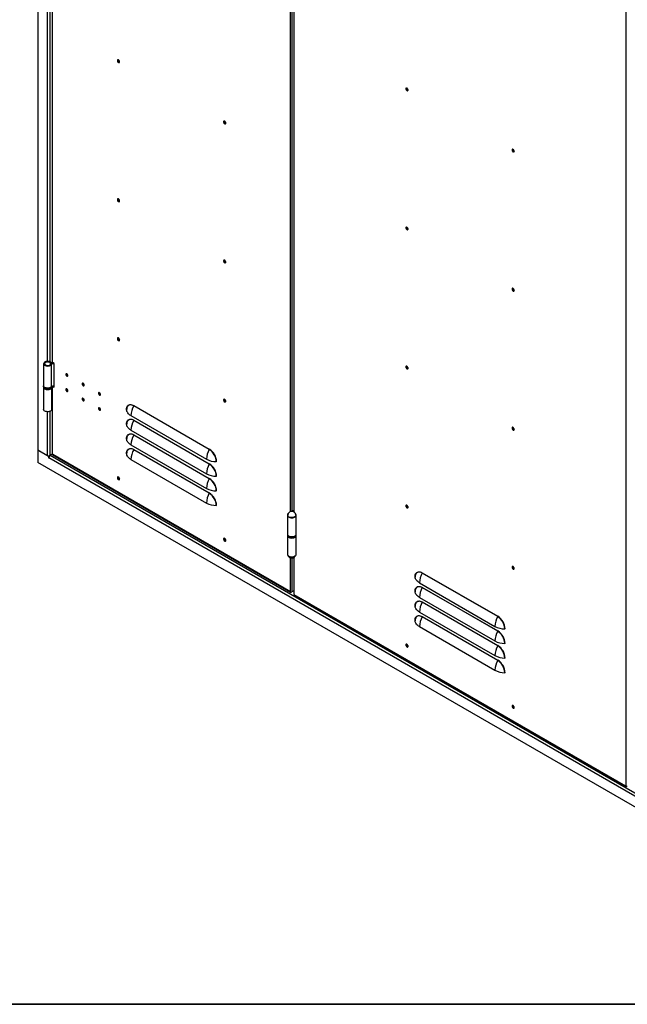
# Model space of a CAD drawing. Units: millimetres. Extents: x 9 to 412, y 8 to 290.
# Drawn here: x 209 to 251, y 8 to 76 of the extents above; entities that cross this region are included whole.
import ezdxf

# ---------------------------------------------------------------- set-up
doc = ezdxf.new("R2010")
doc.units = ezdxf.units.MM
doc.layers.add('CARTIGLIO', color=7, linetype='Continuous')

msp = doc.modelspace()

# ---------------------------------------------------------------- linework, layer by layer
at = {"color": 7, "linetype": 'Continuous', "lineweight": 25}
for p, q in [((210.1044, 126.4748), (210.1044, 45.8985)), ((227.8239, 98.8828), (227.8239, 41.6275)), ((250.8366, 22.6244), (250.8366, 92.0304)), ((211.0938, 80.354), (211.0938, 51.9998)), ((211.1113, 51.9753), (211.1113, 80.3583)), ((210.4962, 51.8961), (210.4962, 50.361)), ((210.965, 51.9464), (211.0304, 51.9639)), ((211.0854, 51.9201), (211.0565, 51.9581)), ((211.2245, 51.91), (211.1113, 51.9753)), ((211.2245, 50.2769), (211.2245, 51.91)), ((210.9671, 51.8484), (211.0331, 51.8319)), ((211.0331, 50.2968), (211.0331, 51.8319)), ((210.4762, 50.3283), (210.4762, 50.2957)), ((210.4962, 50.228), (210.4962, 48.7279)), ((211.0562, 48.7279), (211.0562, 50.2264)), ((211.0762, 50.3283), (211.0761, 50.3246)), ((211.0762, 50.2957), (211.0762, 50.3283)), ((211.0938, 50.3379), (211.0938, 45.6308)), ((211.1098, 50.3431), (211.1113, 50.3422)), ((211.1113, 45.6063), (211.1113, 50.3422)), ((211.1113, 50.3422), (211.2245, 50.2769)), ((211.1624, 50.3519), (211.2245, 50.3161)), ((221.9664, 45.9552), (216.7338, 48.9759)), ((216.7399, 48.9972), (221.9725, 45.9765)), ((216.5419, 48.3014), (221.7745, 45.2807)), ((221.9664, 44.9427), (216.7338, 47.9634)), ((216.7399, 47.9847), (221.9725, 44.964)), ((216.5419, 47.2889), (221.7745, 44.2682)), ((221.9664, 43.9302), (216.7338, 46.9509)), ((216.7399, 46.9722), (221.9725, 43.9515)), ((210.8426, 45.4723), (210.1044, 45.8985)), ((210.1044, 45.8985), (210.1044, 45.0493)), ((210.1044, 45.8985), (210.7465, 45.5279)), ((216.5419, 46.2764), (221.7745, 43.2557)), ((221.9664, 42.9177), (216.7338, 45.9384)), ((216.7399, 45.9597), (221.9725, 42.939)), ((268.5397, 11.3153), (210.1044, 45.0493)), ((210.9077, 45.5099), (210.8426, 45.4723)), ((210.8426, 45.4723), (210.8426, 45.3646)), ((210.8455, 45.3662), (210.8426, 45.3646)), ((210.8426, 45.3646), (210.8455, 45.3629)), ((267.7987, 12.4845), (210.8455, 45.3629)), ((210.9005, 45.5141), (210.9077, 45.5099)), ((210.9077, 45.5099), (210.9077, 45.5005)), ((210.9307, 45.5195), (210.925, 45.5162)), ((210.925, 45.5162), (210.9256, 45.5159)), ((210.925, 45.5162), (210.925, 45.5154)), ((210.9331, 45.5279), (211.0958, 45.6218)), ((211.0988, 45.6169), (210.9388, 45.5246)), ((211.1113, 45.6063), (211.1255, 45.5981)), ((227.5869, 36.0951), (211.1255, 45.5981)), ((211.1379, 45.5706), (227.5993, 36.0677)), ((216.5419, 45.2639), (221.7745, 42.2432)), ((227.8239, 41.7289), (227.709, 41.6626)), ((227.8149, 41.6323), (227.8239, 41.6375)), ((227.3785, 41.3986), (227.3785, 40.0922)), ((227.9905, 40.0922), (227.9905, 41.3986)), ((227.3785, 39.9942), (227.3785, 38.6877)), ((227.4045, 40.0209), (227.4045, 40.0105)), ((227.9645, 40.0105), (227.9645, 40.0209)), ((227.9905, 38.6877), (227.9905, 39.9942)), ((227.8239, 38.4588), (227.8239, 35.9237)), ((241.9493, 34.3704), (236.7167, 37.3911)), ((236.7227, 37.4124), (241.9553, 34.3917)), ((227.8239, 36.1666), (227.6859, 36.087)), ((236.5247, 36.7166), (241.7573, 33.6959)), ((241.9493, 33.3579), (236.7167, 36.3786)), ((236.7227, 36.3999), (241.9553, 33.3792)), ((227.6011, 36.087), (227.5869, 36.0951)), ((227.6293, 36.0706), (227.6402, 36.0769)), ((227.8415, 35.8992), (227.8556, 35.891)), ((250.8224, 22.6326), (227.8556, 35.891)), ((227.868, 35.8636), (250.8349, 22.6051)), ((236.5247, 35.7041), (241.7573, 32.6834)), ((241.9493, 32.3454), (236.7167, 35.3661)), ((236.7227, 35.3874), (241.9553, 32.3667)), ((236.5247, 34.6916), (241.7573, 31.6708)), ((241.9493, 31.3329), (236.7167, 34.3536)), ((236.7227, 34.3749), (241.9553, 31.3542)), ((236.5247, 33.679), (241.7573, 30.6583)), ((250.8366, 22.6244), (250.8224, 22.6326)), ((250.8649, 22.6081), (250.8757, 22.6143))]:
    msp.add_line(p, q, dxfattribs=at)
at = {"color": 8, "linetype": 'Continuous', "lineweight": 25}
for p, q in [((227.6011, 41.6512), (227.6011, 98.8591)), ((227.6859, 98.8467), (227.6859, 41.6636)), ((227.8415, 41.617), (227.8415, 98.8934)), ((210.7465, 78.5832), (210.7465, 52.0568)), ((210.9331, 78.6101), (210.9331, 52.0299)), ((210.965, 51.8458), (210.965, 51.9464)), ((211.0854, 51.9175), (211.0854, 51.9201)), ((211.1156, 50.3447), (211.1113, 50.3422)), ((210.7465, 48.5672), (210.7465, 45.5279)), ((210.9331, 48.5941), (210.9331, 45.5279)), ((267.859, 12.6653), (210.9388, 45.5246)), ((215.7566, 43.9141), (215.7064, 43.9431)), ((227.6011, 36.087), (227.6011, 38.4351)), ((227.6859, 38.4227), (227.6859, 36.087)), ((227.8415, 35.8992), (227.8415, 38.4694)), ((227.6293, 36.0706), (227.6293, 36.0778)), ((235.7394, 32.3293), (235.6892, 32.3583)), ((250.8649, 22.6081), (250.8649, 22.6152))]:
    msp.add_line(p, q, dxfattribs=at)
at = {"color": 7, "linetype": 'Continuous', "lineweight": 25, "flags": 128}
for points in [[(215.6015, 72.8996), (215.6067, 72.8641), (215.6218, 72.8273), (215.6446, 72.7943), (215.6721, 72.7694), (215.7005, 72.756), (215.7261, 72.7559), (215.7454, 72.7692), (215.7557, 72.794), (215.7557, 72.827), (215.7454, 72.8638), (215.7261, 72.8993), (215.7005, 72.9288), (215.6721, 72.9483), (215.6446, 72.9551), (215.6218, 72.9484), (215.6067, 72.929), (215.6015, 72.8996)], [(215.6439, 72.9551), (215.6407, 72.9486), (215.6354, 72.9192)], [(215.6411, 72.9159), (215.6465, 72.9446), (215.6526, 72.9544)], [(215.7523, 72.7817), (215.7408, 72.7814), (215.7132, 72.791), (215.6856, 72.8133), (215.6622, 72.8448), (215.6465, 72.8809), (215.6411, 72.9159)], [(235.5843, 70.9499), (235.5895, 70.9144), (235.6046, 70.8777), (235.6274, 70.8446), (235.6549, 70.8197), (235.6834, 70.8063), (235.709, 70.8063), (235.7282, 70.8196), (235.7385, 70.8444), (235.7385, 70.8774), (235.7282, 70.9141), (235.709, 70.9496), (235.6834, 70.9791), (235.6549, 70.9986), (235.6274, 71.0054), (235.6046, 70.9987), (235.5895, 70.9793), (235.5843, 70.9499)], [(235.6267, 71.0054), (235.6235, 70.9989), (235.6182, 70.9695)], [(235.6239, 70.9663), (235.6294, 70.995), (235.6354, 71.0048)], [(235.7352, 70.8321), (235.7236, 70.8317), (235.696, 70.8413), (235.6684, 70.8636), (235.645, 70.8952), (235.6294, 70.9312), (235.6239, 70.9663)], [(223.1109, 68.5645), (223.1057, 68.5999), (223.0906, 68.6367), (223.0678, 68.6697), (223.0403, 68.6946), (223.0119, 68.708), (222.9863, 68.7081), (222.967, 68.6948), (222.9567, 68.67), (222.9567, 68.637), (222.967, 68.6002), (222.9863, 68.5647), (223.0119, 68.5353), (223.0403, 68.5158), (223.0678, 68.5089), (223.0906, 68.5157), (223.1057, 68.535), (223.1109, 68.5645)], [(222.995, 68.6706), (223.0005, 68.6993), (223.0065, 68.7091)], [(223.1062, 68.5364), (223.0947, 68.5361), (223.0671, 68.5457), (223.0395, 68.5679), (223.0161, 68.5995), (223.0005, 68.6355), (222.995, 68.6706)], [(243.0938, 66.6148), (243.0885, 66.6503), (243.0735, 66.687), (243.0507, 66.7201), (243.0232, 66.745), (242.9947, 66.7584), (242.9691, 66.7584), (242.9499, 66.7452), (242.9395, 66.7203), (242.9395, 66.6873), (242.9499, 66.6506), (242.9691, 66.6151), (242.9947, 66.5856), (243.0232, 66.5661), (243.0507, 66.5593), (243.0735, 66.566), (243.0885, 66.5854), (243.0938, 66.6148)], [(242.9778, 66.7209), (242.9833, 66.7496), (242.9894, 66.7595)], [(243.0891, 66.5867), (243.0775, 66.5864), (243.0499, 66.596), (243.0223, 66.6183), (242.9989, 66.6498), (242.9833, 66.6859), (242.9778, 66.7209)], [(215.6015, 63.2644), (215.6067, 63.2289), (215.6218, 63.1922), (215.6446, 63.1591), (215.6721, 63.1342), (215.7005, 63.1208), (215.7261, 63.1208), (215.7454, 63.134), (215.7557, 63.1589), (215.7557, 63.1919), (215.7454, 63.2286), (215.7261, 63.2641), (215.7005, 63.2936), (215.6721, 63.3131), (215.6446, 63.3199), (215.6218, 63.3132), (215.6067, 63.2938), (215.6015, 63.2644)], [(215.6439, 63.3199), (215.6407, 63.3134), (215.6354, 63.284)], [(215.6411, 63.2807), (215.6465, 63.3094), (215.6526, 63.3193)], [(215.7523, 63.1465), (215.7408, 63.1462), (215.7132, 63.1558), (215.6856, 63.1781), (215.6622, 63.2096), (215.6465, 63.2457), (215.6411, 63.2807)], [(235.5843, 61.3147), (235.5895, 61.2793), (235.6046, 61.2425), (235.6274, 61.2095), (235.6549, 61.1846), (235.6834, 61.1712), (235.709, 61.1711), (235.7282, 61.1844), (235.7385, 61.2092), (235.7385, 61.2422), (235.7282, 61.279), (235.709, 61.3145), (235.6834, 61.3439), (235.6549, 61.3634), (235.6274, 61.3703), (235.6046, 61.3635), (235.5895, 61.3442), (235.5843, 61.3147)], [(235.6267, 61.3703), (235.6235, 61.3638), (235.6182, 61.3343)], [(235.6239, 61.3311), (235.6294, 61.3598), (235.6354, 61.3696)], [(235.7352, 61.1969), (235.7236, 61.1966), (235.696, 61.2062), (235.6684, 61.2284), (235.645, 61.26), (235.6294, 61.296), (235.6239, 61.3311)], [(223.1109, 58.9293), (223.1057, 58.9647), (223.0906, 59.0015), (223.0678, 59.0346), (223.0403, 59.0595), (223.0119, 59.0729), (222.9863, 59.0729), (222.967, 59.0596), (222.9567, 59.0348), (222.9567, 59.0018), (222.967, 58.9651), (222.9863, 58.9296), (223.0119, 58.9001), (223.0403, 58.8806), (223.0678, 58.8738), (223.0906, 58.8805), (223.1057, 58.8999), (223.1109, 58.9293)], [(222.995, 59.0354), (223.0005, 59.0641), (223.0065, 59.0739)], [(223.1062, 58.9012), (223.0947, 58.9009), (223.0671, 58.9105), (223.0395, 58.9328), (223.0161, 58.9643), (223.0005, 59.0004), (222.995, 59.0354)], [(243.0938, 56.9796), (243.0885, 57.0151), (243.0735, 57.0518), (243.0507, 57.0849), (243.0232, 57.1098), (242.9947, 57.1232), (242.9691, 57.1233), (242.9499, 57.11), (242.9395, 57.0852), (242.9395, 57.0522), (242.9499, 57.0154), (242.9691, 56.9799), (242.9947, 56.9504), (243.0232, 56.9309), (243.0507, 56.9241), (243.0735, 56.9308), (243.0885, 56.9502), (243.0938, 56.9796)], [(242.9778, 57.0858), (242.9833, 57.1145), (242.9894, 57.1243)], [(243.0891, 56.9516), (243.0775, 56.9512), (243.0499, 56.9608), (243.0223, 56.9831), (242.9989, 57.0147), (242.9833, 57.0507), (242.9778, 57.0858)], [(215.6015, 53.6292), (215.6067, 53.5937), (215.6218, 53.557), (215.6446, 53.5239), (215.6721, 53.499), (215.7005, 53.4856), (215.7261, 53.4856), (215.7454, 53.4989), (215.7557, 53.5237), (215.7557, 53.5567), (215.7454, 53.5934), (215.7261, 53.6289), (215.7005, 53.6584), (215.6721, 53.6779), (215.6446, 53.6847), (215.6218, 53.678), (215.6067, 53.6586), (215.6015, 53.6292)], [(215.6439, 53.6847), (215.6407, 53.6782), (215.6354, 53.6488)], [(215.6411, 53.6455), (215.6465, 53.6742), (215.6526, 53.6841)], [(215.7523, 53.5114), (215.7408, 53.511), (215.7132, 53.5206), (215.6856, 53.5429), (215.6622, 53.5745), (215.6465, 53.6105), (215.6411, 53.6455)], [(211.0304, 51.9639), (210.9975, 51.9951), (210.9532, 52.0213), (210.8999, 52.0411), (210.8403, 52.0534), (210.7774, 52.0577), (210.7144, 52.0538), (210.6546, 52.0417), (210.601, 52.0222), (210.5564, 51.9962), (210.523, 51.9651), (210.5026, 51.9305), (210.4962, 51.8941), (210.5041, 51.8578), (210.526, 51.8235), (210.5606, 51.7929), (210.6064, 51.7676), (210.6607, 51.7488), (210.7211, 51.7376), (210.7842, 51.7345), (210.8469, 51.7397), (210.906, 51.7529), (210.9584, 51.7734), (211.0016, 51.8002), (211.0331, 51.8319)], [(210.965, 51.9464), (210.9346, 51.9739), (210.8926, 51.9956), (210.842, 52.01), (210.7865, 52.016), (210.7303, 52.0132), (210.6774, 52.0018), (210.6319, 51.9826), (210.5969, 51.957), (210.5752, 51.927), (210.5682, 51.8946), (210.5765, 51.8624), (210.5995, 51.8327), (210.6356, 51.8076), (210.6819, 51.7891), (210.7352, 51.7784), (210.7915, 51.7764), (210.8467, 51.7831), (210.8967, 51.7982), (210.9378, 51.8206), (210.9671, 51.8484)], [(211.121, 51.9697), (211.1, 51.9669), (211.0565, 51.9581)], [(212.0292, 51.1515), (212.0346, 51.1165), (212.0503, 51.0804), (212.0737, 51.0488), (212.1013, 51.0266), (212.1289, 51.017), (212.1523, 51.0215), (212.1679, 51.0395), (212.1734, 51.0682), (212.1679, 51.1033), (212.1523, 51.1393), (212.1289, 51.1709), (212.1013, 51.1931), (212.0737, 51.2027), (212.0503, 51.1982), (212.0346, 51.1802), (212.0292, 51.1515)], [(235.5843, 51.6796), (235.5895, 51.6441), (235.6046, 51.6073), (235.6274, 51.5743), (235.6549, 51.5494), (235.6834, 51.536), (235.709, 51.5359), (235.7282, 51.5492), (235.7385, 51.574), (235.7385, 51.607), (235.7282, 51.6438), (235.709, 51.6793), (235.6834, 51.7088), (235.6549, 51.7282), (235.6274, 51.7351), (235.6046, 51.7284), (235.5895, 51.709), (235.5843, 51.6796)], [(235.6267, 51.7351), (235.6235, 51.7286), (235.6182, 51.6992)], [(235.6239, 51.6959), (235.6294, 51.7246), (235.6354, 51.7344)], [(235.7352, 51.5617), (235.7236, 51.5614), (235.696, 51.571), (235.6684, 51.5932), (235.645, 51.6248), (235.6294, 51.6609), (235.6239, 51.6959)], [(213.1605, 50.4984), (213.166, 50.4633), (213.1817, 50.4273), (213.2051, 50.3957), (213.2327, 50.3734), (213.2603, 50.3639), (213.2837, 50.3684), (213.2993, 50.3864), (213.3048, 50.4151), (213.2993, 50.4501), (213.2837, 50.4862), (213.2603, 50.5177), (213.2327, 50.54), (213.2051, 50.5496), (213.1817, 50.5451), (213.166, 50.5271), (213.1605, 50.4984)], [(211.0331, 50.2968), (211.0016, 50.2651), (210.9584, 50.2383), (210.906, 50.2178), (210.8469, 50.2046), (210.7842, 50.1994), (210.7211, 50.2025), (210.6607, 50.2137), (210.6064, 50.2325), (210.5606, 50.2578), (210.526, 50.2884), (210.5041, 50.3228), (210.4962, 50.359), (210.4962, 50.361)], [(212.1734, 50.023), (212.1679, 50.0581), (212.1523, 50.0941), (212.1289, 50.1257), (212.1013, 50.148), (212.0737, 50.1576), (212.0503, 50.153), (212.0346, 50.135), (212.0292, 50.1063), (212.0346, 50.0713), (212.0503, 50.0352), (212.0737, 50.0037), (212.1013, 49.9814), (212.1289, 49.9718), (212.1523, 49.9764), (212.1679, 49.9943), (212.1734, 50.023)], [(214.2919, 49.8452), (214.2974, 49.8102), (214.313, 49.7742), (214.3364, 49.7426), (214.364, 49.7203), (214.3916, 49.7107), (214.415, 49.7153), (214.4307, 49.7333), (214.4361, 49.762), (214.4307, 49.797), (214.415, 49.8331), (214.3916, 49.8646), (214.364, 49.8869), (214.3364, 49.8965), (214.313, 49.8919), (214.2974, 49.8739), (214.2919, 49.8452)], [(213.3048, 49.3699), (213.2993, 49.405), (213.2837, 49.441), (213.2603, 49.4726), (213.2327, 49.4948), (213.2051, 49.5044), (213.1817, 49.4999), (213.166, 49.4819), (213.1605, 49.4532), (213.166, 49.4182), (213.1817, 49.3821), (213.2051, 49.3505), (213.2327, 49.3283), (213.2603, 49.3187), (213.2837, 49.3232), (213.2993, 49.3412), (213.3048, 49.3699)], [(223.1109, 49.2941), (223.1057, 49.3296), (223.0906, 49.3663), (223.0678, 49.3994), (223.0403, 49.4243), (223.0119, 49.4377), (222.9863, 49.4377), (222.967, 49.4245), (222.9567, 49.3996), (222.9567, 49.3666), (222.967, 49.3299), (222.9863, 49.2944), (223.0119, 49.2649), (223.0403, 49.2454), (223.0678, 49.2386), (223.0906, 49.2453), (223.1057, 49.2647), (223.1109, 49.2941)], [(222.995, 49.4002), (223.0005, 49.4289), (223.0065, 49.4388)], [(223.1062, 49.266), (223.0947, 49.2657), (223.0671, 49.2753), (223.0395, 49.2976), (223.0161, 49.3291), (223.0005, 49.3652), (222.995, 49.4002)], [(211.0562, 48.7279), (211.0555, 48.717), (211.0441, 48.681), (211.019, 48.6475), (210.9815, 48.618), (210.9334, 48.5942), (210.8773, 48.5772), (210.816, 48.5679), (210.7527, 48.5668), (210.6906, 48.574), (210.6328, 48.5891), (210.5824, 48.6112), (210.5419, 48.6394), (210.5134, 48.672), (210.4984, 48.7076), (210.4962, 48.7279)], [(214.4361, 48.7168), (214.4307, 48.7518), (214.415, 48.7879), (214.3916, 48.8194), (214.364, 48.8417), (214.3364, 48.8513), (214.313, 48.8468), (214.2974, 48.8288), (214.2919, 48.8001), (214.2974, 48.765), (214.313, 48.729), (214.3364, 48.6974), (214.364, 48.6751), (214.3916, 48.6656), (214.415, 48.6701), (214.4307, 48.6881), (214.4361, 48.7168)], [(216.2363, 48.7064), (216.2414, 48.7862), (216.2567, 48.8585), (216.2818, 48.9217), (216.3163, 48.9747), (216.3593, 49.0162), (216.4101, 49.0456), (216.4676, 49.0621), (216.5307, 49.0654), (216.598, 49.0556), (216.6682, 49.0327), (216.7399, 48.9972)], [(216.254, 48.7931), (216.2506, 48.7714), (216.2457, 48.694)], [(216.5419, 48.3014), (216.478, 48.3419), (216.421, 48.3857), (216.3713, 48.4324), (216.3293, 48.4815), (216.2956, 48.5327), (216.2702, 48.5855), (216.2535, 48.6394), (216.2457, 48.694)], [(216.2363, 47.6939), (216.2414, 47.7737), (216.2567, 47.846), (216.2818, 47.9092), (216.3163, 47.9622), (216.3593, 48.0037), (216.4101, 48.0331), (216.4676, 48.0496), (216.5307, 48.0529), (216.598, 48.0431), (216.6682, 48.0202), (216.7399, 47.9847)], [(216.254, 47.7805), (216.2506, 47.7589), (216.2457, 47.6815)], [(216.5419, 47.2889), (216.478, 47.3294), (216.421, 47.3732), (216.3713, 47.4199), (216.3293, 47.469), (216.2956, 47.5202), (216.2702, 47.573), (216.2535, 47.6269), (216.2457, 47.6815)], [(243.0938, 47.3444), (243.0885, 47.3799), (243.0735, 47.4167), (243.0507, 47.4497), (243.0232, 47.4746), (242.9947, 47.488), (242.9691, 47.4881), (242.9499, 47.4748), (242.9395, 47.45), (242.9395, 47.417), (242.9499, 47.3802), (242.9691, 47.3447), (242.9947, 47.3152), (243.0232, 47.2958), (243.0507, 47.2889), (243.0735, 47.2956), (243.0885, 47.315), (243.0938, 47.3444)], [(242.9778, 47.4506), (242.9833, 47.4793), (242.9894, 47.4891)], [(243.0891, 47.3164), (243.0775, 47.3161), (243.0499, 47.3256), (243.0223, 47.3479), (242.9989, 47.3795), (242.9833, 47.4155), (242.9778, 47.4506)], [(216.2363, 46.6814), (216.2414, 46.7612), (216.2567, 46.8335), (216.2818, 46.8967), (216.3163, 46.9496), (216.3593, 46.9912), (216.4101, 47.0206), (216.4676, 47.0371), (216.5307, 47.0404), (216.598, 47.0306), (216.6682, 47.0077), (216.7399, 46.9722)], [(216.254, 46.768), (216.2506, 46.7464), (216.2457, 46.669)], [(216.5419, 46.2764), (216.478, 46.3169), (216.421, 46.3607), (216.3713, 46.4073), (216.3293, 46.4565), (216.2956, 46.5077), (216.2702, 46.5605), (216.2535, 46.6144), (216.2457, 46.669)], [(216.2363, 45.6689), (216.2414, 45.7487), (216.2567, 45.8209), (216.2818, 45.8842), (216.3163, 45.9371), (216.3593, 45.9787), (216.4101, 46.008), (216.4676, 46.0246), (216.5307, 46.0279), (216.598, 46.018), (216.6682, 45.9952), (216.7399, 45.9597)], [(216.254, 45.7555), (216.2506, 45.7339), (216.2457, 45.6565)], [(216.5419, 45.2639), (216.478, 45.3044), (216.421, 45.3482), (216.3713, 45.3948), (216.3293, 45.444), (216.2956, 45.4952), (216.2702, 45.548), (216.2535, 45.6019), (216.2457, 45.6565)], [(215.6015, 43.994), (215.6067, 43.9586), (215.6218, 43.9218), (215.6446, 43.8887), (215.6721, 43.8638), (215.7005, 43.8505), (215.7261, 43.8504), (215.7454, 43.8637), (215.7557, 43.8885), (215.7557, 43.9215), (215.7454, 43.9582), (215.7261, 43.9937), (215.7005, 44.0232), (215.6721, 44.0427), (215.6446, 44.0495), (215.6218, 44.0428), (215.6067, 44.0234), (215.6015, 43.994)], [(215.6439, 44.0495), (215.6407, 44.043), (215.6354, 44.0136)], [(215.6411, 44.0104), (215.6465, 44.0391), (215.6526, 44.0489)], [(215.7523, 43.8762), (215.7408, 43.8758), (215.7132, 43.8854), (215.6856, 43.9077), (215.6622, 43.9393), (215.6465, 43.9753), (215.6411, 44.0104)], [(235.5843, 42.0444), (235.5895, 42.0089), (235.6046, 41.9722), (235.6274, 41.9391), (235.6549, 41.9142), (235.6834, 41.9008), (235.709, 41.9007), (235.7282, 41.914), (235.7385, 41.9388), (235.7385, 41.9718), (235.7282, 42.0086), (235.709, 42.0441), (235.6834, 42.0736), (235.6549, 42.0931), (235.6274, 42.0999), (235.6046, 42.0932), (235.5895, 42.0738), (235.5843, 42.0444)], [(235.6267, 42.0999), (235.6235, 42.0934), (235.6182, 42.064)], [(235.6239, 42.0607), (235.6294, 42.0894), (235.6354, 42.0992)], [(235.7352, 41.9265), (235.7236, 41.9262), (235.696, 41.9358), (235.6684, 41.9581), (235.645, 41.9896), (235.6294, 42.0257), (235.6239, 42.0607)], [(227.4192, 41.4867), (227.3976, 41.46), (227.3815, 41.4233), (227.3794, 41.3854), (227.3913, 41.3481), (227.4168, 41.3131), (227.4545, 41.2821), (227.5029, 41.2564), (227.5597, 41.2373), (227.6222, 41.2257), (227.6876, 41.222), (227.7529, 41.2264), (227.815, 41.2388), (227.8711, 41.2586), (227.9185, 41.2848), (227.9552, 41.3163), (227.9794, 41.3515), (227.99, 41.389), (227.9866, 41.4268), (227.9692, 41.4634), (227.9498, 41.4867)], [(227.9698, 41.4098), (227.967, 41.3728), (227.9494, 41.3363), (227.9178, 41.3031), (227.874, 41.275), (227.8203, 41.2533), (227.7594, 41.2393), (227.6945, 41.2336), (227.6292, 41.2366), (227.5667, 41.2482), (227.5105, 41.2676), (227.4634, 41.2939), (227.4279, 41.3257), (227.4059, 41.3614), (227.3985, 41.399), (227.3992, 41.4098)], [(223.1109, 39.6589), (223.1057, 39.6944), (223.0906, 39.7311), (223.0678, 39.7642), (223.0403, 39.7891), (223.0119, 39.8025), (222.9863, 39.8025), (222.967, 39.7893), (222.9567, 39.7645), (222.9567, 39.7314), (222.967, 39.6947), (222.9863, 39.6592), (223.0119, 39.6297), (223.0403, 39.6102), (223.0678, 39.6034), (223.0906, 39.6101), (223.1057, 39.6295), (223.1109, 39.6589)], [(222.995, 39.765), (223.0005, 39.7937), (223.0065, 39.8036)], [(223.1062, 39.6308), (223.0947, 39.6305), (223.0671, 39.6401), (223.0395, 39.6624), (223.0161, 39.694), (223.0005, 39.73), (222.995, 39.765)], [(227.3785, 40.0922), (227.3794, 40.0789), (227.3913, 40.0416), (227.4168, 40.0066), (227.4545, 39.9756), (227.5029, 39.95), (227.5597, 39.9309), (227.6222, 39.9192), (227.6876, 39.9155), (227.7529, 39.92), (227.815, 39.9324), (227.8711, 39.9521), (227.9185, 39.9783), (227.9552, 40.0098), (227.9794, 40.0451), (227.99, 40.0825), (227.9905, 40.0922)], [(227.3905, 40.0432), (227.3842, 40.028), (227.3786, 39.9892), (227.388, 39.9506), (227.4117, 39.9142), (227.4487, 39.8816), (227.4971, 39.8545), (227.5547, 39.8342), (227.6185, 39.8217), (227.6856, 39.8175), (227.7526, 39.8219), (227.8163, 39.8347), (227.8736, 39.8553), (227.9217, 39.8826), (227.9583, 39.9153), (227.9816, 39.9518), (227.9904, 39.9904), (227.9844, 40.0292), (227.9785, 40.0432)], [(227.3785, 38.6877), (227.3786, 38.6827), (227.388, 38.6441), (227.4117, 38.6077), (227.4487, 38.5751), (227.4971, 38.5481), (227.5547, 38.5277), (227.6185, 38.5152), (227.6856, 38.5111), (227.7526, 38.5155), (227.8163, 38.5283), (227.8736, 38.5488), (227.9217, 38.5761), (227.9583, 38.6088), (227.9816, 38.6453), (227.9904, 38.6839), (227.9905, 38.6877)], [(243.0938, 37.7093), (243.0885, 37.7447), (243.0735, 37.7815), (243.0507, 37.8145), (243.0232, 37.8395), (242.9947, 37.8528), (242.9691, 37.8529), (242.9499, 37.8396), (242.9395, 37.8148), (242.9395, 37.7818), (242.9499, 37.7451), (242.9691, 37.7095), (242.9947, 37.6801), (243.0232, 37.6606), (243.0507, 37.6537), (243.0735, 37.6605), (243.0885, 37.6798), (243.0938, 37.7093)], [(242.9778, 37.8154), (242.9833, 37.8441), (242.9894, 37.8539)], [(243.0891, 37.6812), (243.0775, 37.6809), (243.0499, 37.6905), (243.0223, 37.7127), (242.9989, 37.7443), (242.9833, 37.7803), (242.9778, 37.8154)], [(236.2192, 37.1216), (236.2243, 37.2014), (236.2396, 37.2737), (236.2647, 37.3369), (236.2991, 37.3898), (236.3422, 37.4314), (236.393, 37.4607), (236.4505, 37.4773), (236.5135, 37.4806), (236.5809, 37.4707), (236.6511, 37.4479), (236.7227, 37.4124)], [(236.2369, 37.2082), (236.2335, 37.1866), (236.2285, 37.1092)], [(236.5247, 36.7166), (236.4609, 36.7571), (236.4038, 36.8009), (236.3541, 36.8475), (236.3122, 36.8967), (236.2784, 36.9479), (236.2531, 37.0007), (236.2364, 37.0546), (236.2285, 37.1092)], [(236.2192, 36.1091), (236.2243, 36.1889), (236.2396, 36.2611), (236.2647, 36.3244), (236.2991, 36.3773), (236.3422, 36.4189), (236.393, 36.4482), (236.4505, 36.4647), (236.5135, 36.4681), (236.5809, 36.4582), (236.6511, 36.4353), (236.7227, 36.3999)], [(236.2369, 36.1957), (236.2335, 36.174), (236.2285, 36.0967)], [(236.5247, 35.7041), (236.4609, 35.7446), (236.4038, 35.7884), (236.3541, 35.835), (236.3122, 35.8842), (236.2784, 35.9354), (236.2531, 35.9882), (236.2364, 36.0421), (236.2285, 36.0967)], [(236.2192, 35.0966), (236.2243, 35.1764), (236.2396, 35.2486), (236.2647, 35.3119), (236.2991, 35.3648), (236.3422, 35.4064), (236.393, 35.4357), (236.4505, 35.4522), (236.5135, 35.4556), (236.5809, 35.4457), (236.6511, 35.4228), (236.7227, 35.3874)], [(236.2369, 35.1832), (236.2335, 35.1615), (236.2285, 35.0842)], [(236.5247, 34.6916), (236.4609, 34.7321), (236.4038, 34.7758), (236.3541, 34.8225), (236.3122, 34.8717), (236.2784, 34.9229), (236.2531, 34.9757), (236.2364, 35.0296), (236.2285, 35.0842)], [(236.2192, 34.0841), (236.2243, 34.1639), (236.2396, 34.2361), (236.2647, 34.2994), (236.2991, 34.3523), (236.3422, 34.3939), (236.393, 34.4232), (236.4505, 34.4397), (236.5135, 34.4431), (236.5809, 34.4332), (236.6511, 34.4103), (236.7227, 34.3749)], [(236.2369, 34.1707), (236.2335, 34.149), (236.2285, 34.0717)], [(236.5247, 33.679), (236.4609, 33.7196), (236.4038, 33.7633), (236.3541, 33.81), (236.3122, 33.8592), (236.2784, 33.9103), (236.2531, 33.9631), (236.2364, 34.0171), (236.2285, 34.0717)], [(235.5843, 32.4092), (235.5895, 32.3737), (235.6046, 32.337), (235.6274, 32.3039), (235.6549, 32.279), (235.6834, 32.2656), (235.709, 32.2656), (235.7282, 32.2788), (235.7385, 32.3037), (235.7385, 32.3367), (235.7282, 32.3734), (235.709, 32.4089), (235.6834, 32.4384), (235.6549, 32.4579), (235.6274, 32.4647), (235.6046, 32.458), (235.5895, 32.4386), (235.5843, 32.4092)], [(235.6267, 32.4647), (235.6235, 32.4582), (235.6182, 32.4288)], [(235.6239, 32.4255), (235.6294, 32.4542), (235.6354, 32.4641)], [(235.7352, 32.2913), (235.7236, 32.291), (235.696, 32.3006), (235.6684, 32.3229), (235.645, 32.3544), (235.6294, 32.3905), (235.6239, 32.4255)], [(243.0938, 28.0741), (243.0885, 28.1096), (243.0735, 28.1463), (243.0507, 28.1794), (243.0232, 28.2043), (242.9947, 28.2177), (242.9691, 28.2177), (242.9499, 28.2044), (242.9395, 28.1796), (242.9395, 28.1466), (242.9499, 28.1099), (242.9691, 28.0744), (242.9947, 28.0449), (243.0232, 28.0254), (243.0507, 28.0186), (243.0735, 28.0253), (243.0885, 28.0447), (243.0938, 28.0741)], [(242.9778, 28.1802), (242.9833, 28.2089), (242.9894, 28.2187)], [(243.0891, 28.046), (243.0775, 28.0457), (243.0499, 28.0553), (243.0223, 28.0776), (242.9989, 28.1091), (242.9833, 28.1452), (242.9778, 28.1802)]]:
    msp.add_lwpolyline(points, dxfattribs=at)
at = {"color": 8, "linetype": 'Continuous', "lineweight": 25, "flags": 128}
for points in [[(210.9883, 50.2059), (210.9377, 50.1824), (210.8796, 50.1658), (210.8167, 50.1567), (210.7518, 50.1557), (210.6881, 50.1628), (210.6285, 50.1776), (210.5758, 50.1994), (210.5325, 50.2273), (210.5006, 50.2599), (210.4815, 50.2957), (210.4762, 50.3307)], [(210.4762, 50.2957), (210.4772, 50.2816), (210.4894, 50.2448), (210.515, 50.2104), (210.5529, 50.18), (210.6011, 50.155), (210.6576, 50.1366), (210.7196, 50.1256), (210.7843, 50.1226), (210.8486, 50.1276), (210.9095, 50.1405), (210.9641, 50.1607), (211.01, 50.1872), (211.0449, 50.2187), (211.0673, 50.2539), (211.0761, 50.291), (211.0762, 50.2957)], [(216.7338, 48.9759), (216.6644, 49.0103), (216.5963, 49.0325), (216.531, 49.0421), (216.4699, 49.0388), (216.4142, 49.0228), (216.3649, 48.9944), (216.3232, 48.9541), (216.2898, 48.9027), (216.2654, 48.8414), (216.254, 48.7931)], [(216.7338, 47.9634), (216.6644, 47.9978), (216.5963, 48.02), (216.531, 48.0296), (216.4699, 48.0263), (216.4142, 48.0103), (216.3649, 47.9818), (216.3232, 47.9416), (216.2898, 47.8902), (216.2654, 47.8289), (216.254, 47.7805)], [(216.7338, 46.9509), (216.6644, 46.9853), (216.5963, 47.0075), (216.531, 47.017), (216.4699, 47.0138), (216.4142, 46.9978), (216.3649, 46.9693), (216.3232, 46.929), (216.2898, 46.8777), (216.2654, 46.8164), (216.254, 46.768)], [(216.7338, 45.9384), (216.6644, 45.9728), (216.5963, 45.995), (216.531, 46.0045), (216.4699, 46.0013), (216.4142, 45.9853), (216.3649, 45.9568), (216.3232, 45.9165), (216.2898, 45.8652), (216.2654, 45.8039), (216.254, 45.7555)], [(236.7167, 37.3911), (236.6472, 37.4255), (236.5791, 37.4477), (236.5139, 37.4572), (236.4528, 37.454), (236.397, 37.438), (236.3477, 37.4095), (236.306, 37.3692), (236.2726, 37.3179), (236.2483, 37.2566), (236.2369, 37.2082)], [(236.7167, 36.3786), (236.6472, 36.413), (236.5791, 36.4352), (236.5139, 36.4447), (236.4528, 36.4415), (236.397, 36.4255), (236.3477, 36.397), (236.306, 36.3567), (236.2726, 36.3054), (236.2483, 36.2441), (236.2369, 36.1957)], [(236.7167, 35.3661), (236.6472, 35.4005), (236.5791, 35.4226), (236.5139, 35.4322), (236.4528, 35.429), (236.397, 35.4129), (236.3477, 35.3845), (236.306, 35.3442), (236.2726, 35.2929), (236.2483, 35.2316), (236.2369, 35.1832)], [(236.7167, 34.3536), (236.6472, 34.3879), (236.5791, 34.4101), (236.5139, 34.4197), (236.4528, 34.4164), (236.397, 34.4004), (236.3477, 34.372), (236.306, 34.3317), (236.2726, 34.2804), (236.2483, 34.2191), (236.2369, 34.1707)]]:
    msp.add_lwpolyline(points, dxfattribs=at)
at = {"color": 7, "linetype": 'Continuous', "lineweight": 25}
for centre, radius, start, end in [((215.7778, 72.9133), 0.1425, 177.647962, 258.15077), ((215.819, 72.9353), 0.1437, 175.563069, 244.431555), ((235.7606, 70.9637), 0.1425, 177.647962, 258.15077), ((235.8018, 70.9857), 0.1437, 175.563083, 244.43154), ((223.1291, 68.6647), 0.1388, 161.053453, 258.94117), ((223.1729, 68.69), 0.1437, 175.563063, 244.43156), ((243.1119, 66.7151), 0.1388, 161.053453, 258.94117), ((243.1557, 66.7404), 0.1437, 175.563073, 244.431551), ((215.7778, 63.2781), 0.1425, 177.647962, 258.15077), ((215.819, 63.3002), 0.1437, 175.563058, 244.431565), ((235.7606, 61.3285), 0.1425, 177.647962, 258.15077), ((235.8018, 61.3505), 0.1437, 175.563074, 244.431549), ((223.1291, 59.0295), 0.1388, 161.053453, 258.94117), ((223.1729, 59.0548), 0.1437, 175.563079, 244.431544), ((243.1119, 57.0799), 0.1388, 161.053453, 258.94117), ((243.1557, 57.1052), 0.1437, 175.563076, 244.431547), ((215.7778, 53.643), 0.1425, 177.647962, 258.15077), ((215.819, 53.665), 0.1437, 175.563082, 244.431541), ((211.0485, 52.0395), 0.125, 228.102088, 287.171381), ((211.1652, 51.6494), 0.2809, 84.623451, 134.871487), ((211.0485, 51.9841), 0.0272, 228.102088, 287.171381), ((211.1764, 51.6829), 0.2067, 76.554956, 133.880893), ((211.1793, 51.5407), 0.3908, 88.812127, 103.897242), ((211.1238, 52.0028), 0.0302, 185.694799, 245.625342), ((212.1932, 51.1629), 0.1294, 161.985771, 258.008853), ((212.277, 51.2113), 0.1639, 189.796238, 230.198385), ((212.2812, 51.2137), 0.1656, 191.644236, 228.350388), ((235.7606, 51.6933), 0.1425, 177.647962, 258.15077), ((235.8018, 51.7153), 0.1437, 175.563077, 244.431546), ((213.3246, 50.5098), 0.1294, 161.985771, 258.008853), ((213.4083, 50.5581), 0.1639, 189.796253, 230.198371), ((213.4126, 50.5606), 0.1656, 191.644215, 228.350408), ((210.7765, 50.5107), 0.4118, 238.036095, 301.096146), ((211.1764, 50.1478), 0.2067, 76.554956, 133.880893), ((212.1932, 50.1178), 0.1294, 161.985771, 258.008853), ((212.277, 50.1661), 0.1639, 189.796246, 230.198377), ((212.2812, 50.1686), 0.1656, 191.644242, 228.350381), ((214.456, 49.8567), 0.1294, 161.985771, 258.008853), ((214.5397, 49.905), 0.1639, 189.796253, 230.198371), ((214.5439, 49.9075), 0.1656, 191.644229, 228.350394), ((213.3246, 49.4646), 0.1294, 161.985771, 258.008853), ((213.4083, 49.513), 0.1639, 189.796253, 230.198371), ((213.4126, 49.5154), 0.1656, 191.644242, 228.350382), ((223.1291, 49.3944), 0.1388, 161.053453, 258.94117), ((223.1729, 49.4197), 0.1437, 175.563085, 244.431539), ((214.456, 48.8115), 0.1294, 161.985771, 258.008853), ((214.5397, 48.8599), 0.1639, 189.796276, 230.198347), ((214.5439, 48.8623), 0.1656, 191.64423, 228.350394), ((216.2294, 48.6915), 0.0165, 8.961076, 65.110885), ((217.9866, 48.2549), 1.4455, 150.077373, 178.156129), ((216.6943, 48.9987), 0.0456, 330.077373, 358.156129), ((217.9866, 47.2424), 1.4455, 150.077373, 178.156129), ((216.6943, 47.9862), 0.0456, 330.077373, 358.156129), ((216.2294, 47.6789), 0.0165, 8.961076, 65.110885), ((243.1119, 47.4447), 0.1388, 161.053453, 258.94117), ((243.1557, 47.47), 0.1437, 175.563077, 244.431547), ((216.2294, 46.6664), 0.0165, 8.961076, 65.110885), ((217.9866, 46.2299), 1.4455, 150.077373, 178.156129), ((216.6943, 46.9737), 0.0456, 330.077373, 358.156129), ((217.9866, 45.2174), 1.4455, 150.077373, 178.156129), ((216.6943, 45.9612), 0.0456, 330.077373, 358.156129), ((223.2192, 45.2342), 1.4455, 150.077373, 178.156129), ((221.9269, 45.978), 0.0456, 330.077373, 358.156129), ((221.3988, 45.0638), 1.0568, 2.487128, 57.512872), ((221.387, 45.057), 1.0901, 2.487346, 57.512654), ((210.8398, 45.708), 0.2029, 242.609672, 297.390328), ((211.0481, 45.3537), 0.2029, 122.605478, 177.394522), ((211.1238, 45.6338), 0.0302, 185.694799, 245.625342), ((211.154, 45.5945), 0.0288, 172.744171, 235.943649), ((216.2294, 45.6539), 0.0165, 8.961076, 65.110885), ((222.4565, 46.5552), 1.4455, 241.847097, 269.923167), ((222.4545, 45.0641), 0.0456, 61.847097, 89.923167), ((223.2192, 44.2217), 1.4455, 150.077373, 178.156129), ((221.9269, 44.9655), 0.0456, 330.077373, 358.156129), ((221.3988, 44.0513), 1.0568, 2.487128, 57.512872), ((221.387, 44.0445), 1.0901, 2.487346, 57.512654), ((215.7778, 44.0078), 0.1425, 177.647962, 258.15077), ((215.819, 44.0298), 0.1437, 175.563077, 244.431546), ((222.4565, 45.5427), 1.4455, 241.847097, 269.923167), ((223.2192, 43.2092), 1.4455, 150.077373, 178.156129), ((221.9269, 43.953), 0.0456, 330.077373, 358.156129), ((221.3988, 43.0388), 1.0568, 2.487128, 57.512872), ((221.387, 43.032), 1.0901, 2.487346, 57.512654), ((222.4545, 44.0515), 0.0456, 61.847097, 89.923167), ((222.4565, 44.5302), 1.4455, 241.847097, 269.923167), ((222.4545, 43.039), 0.0456, 61.847097, 89.923167), ((223.2192, 42.1967), 1.4455, 150.077373, 178.156129), ((221.9269, 42.9405), 0.0456, 330.077373, 358.156129), ((221.3988, 42.0263), 1.0568, 2.487128, 57.512872), ((221.387, 42.0194), 1.0901, 2.487346, 57.512654), ((222.4565, 43.5177), 1.4455, 241.847097, 269.923167), ((222.4545, 42.0265), 0.0456, 61.847097, 89.923167), ((227.6845, 41.3763), 0.2873, 6.682776, 173.317224), ((235.7606, 42.0581), 0.1425, 177.647962, 258.15077), ((235.8018, 42.0801), 0.1437, 175.563078, 244.431545), ((223.1291, 39.7592), 0.1388, 161.053453, 258.94117), ((223.1729, 39.7845), 0.1437, 175.56308, 244.431544), ((227.5282, 40.0182), 0.1239, 183.552861, 232.00173), ((227.839, 40.0187), 0.1258, 305.781373, 356.241241), ((227.6845, 38.71), 0.2873, 202.590217, 337.409783), ((243.1119, 37.8095), 0.1388, 161.053453, 258.94117), ((243.1557, 37.8348), 0.1437, 175.563078, 244.431545), ((236.2122, 37.1066), 0.0165, 8.961076, 65.110885), ((237.9695, 36.6701), 1.4455, 150.077373, 178.156129), ((236.6771, 37.4139), 0.0456, 330.077373, 358.156129), ((237.9695, 35.6576), 1.4455, 150.077373, 178.156129), ((236.6771, 36.4014), 0.0456, 330.077373, 358.156129), ((227.6128, 36.0909), 0.0262, 170.785963, 309.203285), ((227.6435, 36.1688), 0.0922, 242.609672, 297.390328), ((227.8539, 35.9267), 0.0302, 185.694799, 245.625342), ((227.8842, 35.8874), 0.0288, 172.74417, 235.943649), ((236.2122, 36.0941), 0.0165, 8.961076, 65.110885), ((236.2122, 35.0816), 0.0165, 8.961076, 65.110885), ((237.9695, 34.645), 1.4455, 150.077373, 178.156129), ((236.6771, 35.3888), 0.0456, 330.077373, 358.156129), ((237.9695, 33.6325), 1.4455, 150.077373, 178.156129), ((236.6771, 34.3763), 0.0456, 330.077373, 358.156129), ((243.202, 33.6494), 1.4455, 150.077373, 178.156129), ((241.9097, 34.3932), 0.0456, 330.077373, 358.156129), ((241.3817, 33.479), 1.0568, 2.487128, 57.512872), ((241.3698, 33.4721), 1.0901, 2.487346, 57.512654), ((236.2122, 34.0691), 0.0165, 8.961076, 65.110885), ((242.4394, 34.9704), 1.4455, 241.847097, 269.923167), ((242.4374, 33.4792), 0.0456, 61.847097, 89.923167), ((243.202, 32.6369), 1.4455, 150.077373, 178.156129), ((241.9097, 33.3806), 0.0456, 330.077373, 358.156129), ((241.3817, 32.4665), 1.0568, 2.487128, 57.512872), ((241.3698, 32.4596), 1.0901, 2.487346, 57.512654), ((235.7606, 32.4229), 0.1425, 177.647962, 258.15077), ((235.8018, 32.445), 0.1437, 175.563078, 244.431545), ((242.4394, 33.9579), 1.4455, 241.847097, 269.923167), ((243.202, 31.6243), 1.4455, 150.077373, 178.156129), ((241.9097, 32.3681), 0.0456, 330.077373, 358.156129), ((241.3817, 31.454), 1.0568, 2.487128, 57.512872), ((241.3698, 31.4471), 1.0901, 2.487346, 57.512654), ((242.4374, 32.4667), 0.0456, 61.847097, 89.923167), ((242.4394, 32.9454), 1.4455, 241.847097, 269.923167), ((242.4374, 31.4542), 0.0456, 61.847097, 89.923167), ((243.202, 30.6118), 1.4455, 150.077373, 178.156129), ((241.9097, 31.3556), 0.0456, 330.077373, 358.156129), ((241.3817, 30.4415), 1.0568, 2.487128, 57.512872), ((241.3698, 30.4346), 1.0901, 2.487346, 57.512654), ((242.4394, 31.9329), 1.4455, 241.847097, 269.923167), ((242.4374, 30.4417), 0.0456, 61.847097, 89.923167), ((243.1119, 28.1743), 0.1388, 161.053453, 258.94117), ((243.1557, 28.1996), 0.1437, 175.563078, 244.431545), ((250.8483, 22.6284), 0.0262, 170.785963, 309.203285), ((250.879, 22.7063), 0.0922, 242.609672, 297.390328)]:
    msp.add_arc(centre, radius, start, end, dxfattribs=at)
at = {"color": 8, "linetype": 'Continuous', "lineweight": 25}
for centre, radius, start, end in [((210.9274, 50.3427), 0.1498, 293.980896, 353.055012), ((227.6849, 40.2473), 0.4014, 234.506648, 304.542627), ((227.6845, 40.3785), 0.4645, 255.624337, 284.375664)]:
    msp.add_arc(centre, radius, start, end, dxfattribs=at)
at = {"color": 7, "linetype": 'Continuous', "lineweight": 25}
for points, knots in [([(210.4778, 50.2971), (210.4775, 50.2896), (210.4765, 50.2689), (210.489, 50.2359), (210.5124, 50.2007), (210.5468, 50.1696), (210.591, 50.1433), (210.6435, 50.1231), (210.7018, 50.11), (210.7632, 50.1045), (210.8251, 50.1067), (210.885, 50.1167), (210.9407, 50.1342), (210.9899, 50.1589), (211.0292, 50.1893), (211.0568, 50.2238), (211.0738, 50.2603), (211.0749, 50.2857), (211.0754, 50.298)], [0, 0, 0, 0, 0.0336381, 0.0939681, 0.1546845, 0.2180091, 0.283988, 0.3512031, 0.4183746, 0.4853394, 0.5522483, 0.6193137, 0.6867436, 0.7548011, 0.8236017, 0.8852536, 0.9441926, 1, 1, 1, 1]), ([(210.4962, 50.3977), (210.49, 50.3862), (210.4788, 50.3651), (210.4779, 50.3419), (210.4775, 50.3314)], [0, 0, 0, 0, 0.54427712, 1, 1, 1, 1]), ([(227.4558, 39.9122), (227.4569, 39.911), (227.466, 39.9013), (227.4791, 39.8937), (227.4907, 39.887)], [0, 0, 0, 0, 0.1223596, 1, 1, 1, 1]), ([(227.4907, 39.887), (227.4985, 39.8828), (227.5213, 39.8706), (227.5649, 39.8552), (227.6177, 39.8437), (227.6535, 39.842), (227.6694, 39.8412)], [0, 0, 0, 0, 0.15898964, 0.45947509, 0.75956441, 1, 1, 1, 1]), ([(227.6694, 39.8412), (227.6733, 39.8409), (227.6968, 39.839), (227.7407, 39.8429), (227.7979, 39.8531), (227.8497, 39.8714), (227.8871, 39.89), (227.9029, 39.9043), (227.9074, 39.9083)], [0, 0, 0, 0, 0.0428035, 0.2596195, 0.4767363, 0.6945376, 0.9134643, 1, 1, 1, 1])]:
    msp.add_open_spline(points, degree=3, knots=knots, dxfattribs=at)
at = {"layer": 'CARTIGLIO', "color": 1, "lineweight": 35}
msp.add_line((8.504, 7.5084), (411.504, 7.5084), dxfattribs=at)

doc.saveas('drawing.dxf')
